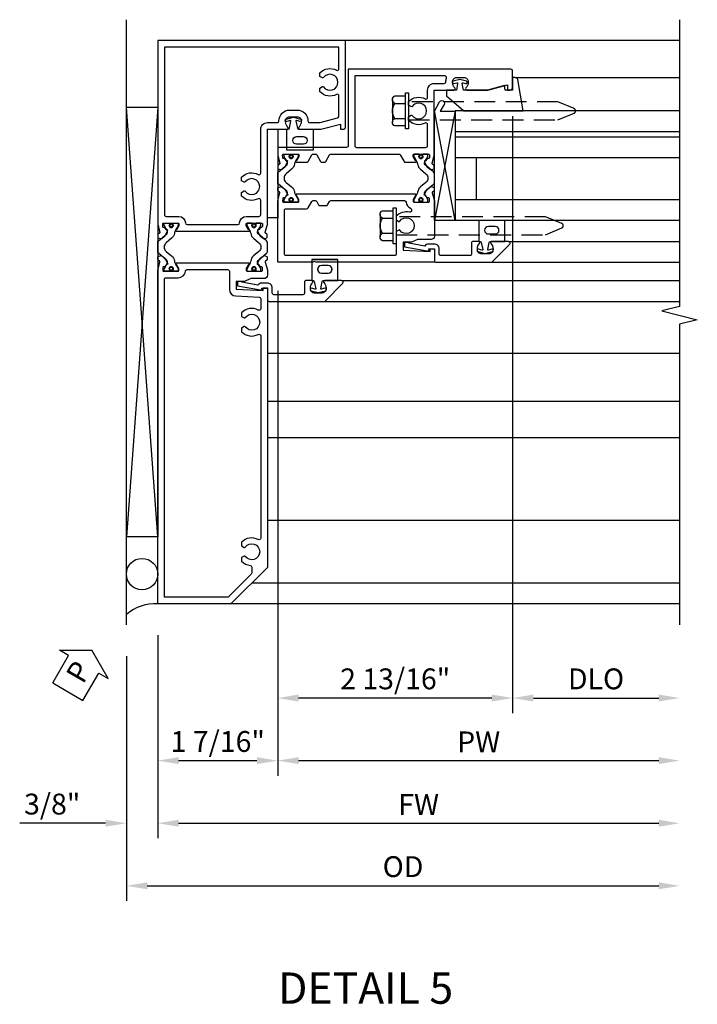
# Model space of a CAD drawing. Units: inches. Extents: x 0 to 127, y 0 to 82.
# Drawn here: x 58 to 66, y 20 to 32 of the extents above; entities that cross this region are included whole.
import ezdxf
from ezdxf.enums import TextEntityAlignment as Align

# ---------------------------------------------------------------- set-up
doc = ezdxf.new("R2010")
doc.units = ezdxf.units.IN
doc.header["$MEASUREMENT"] = 0
doc.linetypes.add('Sub Sash Jamb with 1.3125 Dry Infill$0$B128386$0$HIDDEN', pattern=[0.375, 0.25, -0.125])
doc.layers.get('0').update_dxf_attribs({"color": 4})
for name, color, linetype in [('Shop Detail', 4, 'Continuous'), ('Shop Detail Dimensions', 2, 'Continuous'), ('Sub Sash Jamb with 1.3125 Dry Infill$0$B128386$0$HIDDEN', 3, 'Sub Sash Jamb with 1.3125 Dry Infill$0$B128386$0$HIDDEN'), ('TEXT', 3, 'Continuous')]:
    doc.layers.add(name, color=color, linetype=linetype)
doc.styles.get("Standard").update_dxf_attribs({"font": 'arial.ttf'})
doc.dimstyles.new('EXT_ON-OFF', dxfattribs={"dimscale": 2, "dimtxt": 0.125, "dimasz": 0.125, "dimexe": 0.09, "dimexo": 0.1875, "dimgap": 0.05, "dimtad": 3, "dimdec": 5, "dimzin": 3, "dimdsep": 46, "dimlunit": 5, "dimtxsty": 'Standard', "dimcen": 0, "dimse2": 1, "dimazin": 0, "dimtfac": 1, "dimtdec": 5, "dimtofl": 0, "dimtmove": 0, "dimatfit": 0, "dimfxl": 1, "dimfrac": 2, "dimtolj": 1, "dimtzin": 3, "dimarcsym": 0})
doc.dimstyles.new('EXT_ON-ON', dxfattribs={"dimscale": 2, "dimtxt": 0.125, "dimasz": 0.125, "dimexe": 0.09, "dimexo": 0.1875, "dimgap": 0.05, "dimtad": 3, "dimdec": 5, "dimzin": 3, "dimdsep": 46, "dimlunit": 5, "dimtxsty": 'Standard', "dimcen": 0, "dimazin": 0, "dimtfac": 1, "dimtdec": 5, "dimtofl": 0, "dimtmove": 0, "dimatfit": 0, "dimfxl": 1, "dimfrac": 2, "dimtolj": 1, "dimtzin": 3, "dimarcsym": 0})

# ---------------------------------------------------------------- blocks, each defined once
blk = doc.blocks.new('B594103$0$B259351')
blk.add_lwpolyline([(-0.066, -0.575, -0.414214), (-0.074, -0.567), (-0.074, -0.549, -0.131652), (-0.072, -0.545), (-0.041, -0.49, 0.045374), (-0.033, -0.473, 0.314858), (-0.041, -0.446), (-0.142, -0.362, -0.223068), (-0.151, -0.343), (-0.151, -0.233, -0.223068), (-0.142, -0.214), (-0.041, -0.13, 0.314858), (-0.033, -0.102, 0.045374), (-0.041, -0.086), (-0.072, -0.031, -0.131652), (-0.074, -0.027), (-0.074, -0.008, -0.414214), (-0.066, 0), (-0.019, 0, -0.414214), (-0.011, -0.008), (-0.011, -0.017, 1.779511), (0.03, -0.017), (0.03, -0.008, -0.414214), (0.038, 0), (0.085, 0, -0.414214), (0.093, -0.008), (0.093, -0.027, -0.131652), (0.092, -0.031), (0.061, -0.086, 0.093275), (0.049, -0.121, -0.183604), (0.014, -0.182), (-0.05, -0.236, 0.469499), (-0.05, -0.34), (0.014, -0.393, -0.183604), (0.049, -0.455, 0.093275), (0.061, -0.49), (0.092, -0.545, -0.131652), (0.093, -0.549), (0.093, -0.567, -0.414214), (0.085, -0.575), (0.038, -0.575, -0.414214), (0.03, -0.567), (0.03, -0.559, 1.779511), (-0.011, -0.559), (-0.011, -0.567, -0.414214), (-0.019, -0.575)], format="xyb", close=True)
for centre, radius in [((0.01, -0.029), 0.024), ((0.01, -0.029), 0.019), ((0.01, -0.546), 0.024), ((0.01, -0.546), 0.019)]:
    blk.add_circle(centre, radius)
blk = doc.blocks.new('B594103')
for points in [[(-1.725, 3.371, -0.297638), (-1.728, 3.361), (-1.743, 3.349, 0.204816), (-1.747, 3.342), (-1.749, 3.314, 0.328193), (-1.743, 3.304), (-1.722, 3.295, 0.25407), (-1.703, 3.297), (-1.668, 3.322, 0.123758), (-1.662, 3.329), (-1.632, 3.388, 0.781849), (-1.646, 3.401), (-1.664, 3.425, 0.368978), (-1.676, 3.429, -0.548686), (-1.691, 3.438), (-1.691, 3.47, -0.419335), (-1.681, 3.48), (-1.506, 3.48, -0.414214), (-1.498, 3.472), (-1.498, 3.45), (-1.526, 3.402, 1.014347), (-1.526, 3.382), (-0.661, 3.382, 1.014347), (-0.662, 3.402), (-0.689, 3.45), (-0.689, 3.472, -0.414214), (-0.681, 3.48), (-0.506, 3.48, -0.419335), (-0.496, 3.47), (-0.497, 3.438, -0.548686), (-0.511, 3.429, 0.368978), (-0.524, 3.425), (-0.541, 3.401, 0.781849), (-0.556, 3.388), (-0.526, 3.329, 0.123758), (-0.519, 3.322), (-0.484, 3.297, 0.25407), (-0.465, 3.295), (-0.444, 3.304, 0.328193), (-0.438, 3.314), (-0.44, 3.342, 0.204816), (-0.444, 3.349), (-0.459, 3.361, -0.297638), (-0.463, 3.371), (-0.437, 3.464), (-0.437, 4.605), (-0.203, 4.605, 0.669376), (-0.192, 4.631, -0.199773), (-0.219, 4.694), (-0.219, 4.705, -0.414214), (-0.169, 4.755), (-0.081, 4.755, -0.414214), (-0.031, 4.705), (-0.031, 4.694, -0.199773), (-0.058, 4.631, 0.669376), (-0.047, 4.605), (0.205, 4.605), (0.438, 4.667), (0.438, 4.605), (0.47, 4.605, 0.414214), (0.5, 4.635), (0.5, 5.667), (-1.75, 5.667), (-1.75, 3.464)], [(-1.498, 3.56, -0.408367), (-1.418, 3.482, 0.408367), (-1.398, 3.462), (-0.789, 3.462, 0.408367), (-0.769, 3.482, -0.408367), (-0.689, 3.56), (-0.537, 3.56, 0.414214), (-0.517, 3.58), (-0.517, 3.755, 0.567084), (-0.547, 3.772, -0.338898), (-0.745, 3.804), (-0.745, 3.848), (-0.716, 3.865, -0.386545), (-0.702, 3.862, 3.127286), (-0.702, 3.973, -0.386545), (-0.716, 3.97), (-0.745, 3.987), (-0.745, 4.031, -0.338898), (-0.547, 4.063, 0.567084), (-0.517, 4.08), (-0.517, 4.605, -0.414214), (-0.437, 4.685), (-0.319, 4.685, 0.414214), (-0.299, 4.705, -0.414214), (-0.169, 4.835), (-0.081, 4.835, -0.414214), (0.049, 4.705, 0.414214), (0.069, 4.685), (0.194, 4.685), (0.405, 4.741, 0.339937), (0.42, 4.761), (0.42, 5.005, 0.567084), (0.391, 5.022, -0.338898), (0.193, 5.054), (0.193, 5.098), (0.222, 5.115, -0.386545), (0.235, 5.112, 3.127286), (0.235, 5.223, -0.386545), (0.222, 5.22), (0.193, 5.237), (0.193, 5.281, -0.338898), (0.391, 5.313, 0.567084), (0.42, 5.33), (0.42, 5.587), (-1.67, 5.587), (-1.67, 3.58, 0.414214), (-1.65, 3.56)], [(-0.681, 2.905), (-0.506, 2.905, 0.419335), (-0.496, 2.915), (-0.497, 2.947, 0.548686), (-0.511, 2.956, -0.368978), (-0.524, 2.96), (-0.541, 2.984, -0.781849), (-0.556, 2.997), (-0.526, 3.056, -0.123758), (-0.519, 3.063), (-0.484, 3.088, -0.25407), (-0.465, 3.09), (-0.444, 3.081, -0.328193), (-0.438, 3.071), (-0.44, 3.043, -0.204816), (-0.444, 3.036), (-0.459, 3.024, 0.297638), (-0.463, 3.014), (-0.437, 2.921), (-0.437, 2.855, -0.414214), (-0.477, 2.815), (-0.637, 2.815), (-0.711, 2.781), (-0.812, 2.781), (-0.812, 2.687), (-0.488, 2.671), (-0.488, 2.703), (-0.437, 2.703), (-0.437, -0.645), (-0.875, -1.083), (-1.75, -1.083), (-1.75, 2.921), (-1.725, 3.014, 0.297638), (-1.728, 3.024), (-1.743, 3.036, -0.204816), (-1.747, 3.043), (-1.749, 3.071, -0.328193), (-1.743, 3.081), (-1.722, 3.09, -0.25407), (-1.703, 3.088), (-1.668, 3.063, -0.123758), (-1.662, 3.056), (-1.632, 2.997, -0.781849), (-1.646, 2.984), (-1.664, 2.96, -0.368978), (-1.676, 2.956, 0.548686), (-1.691, 2.947), (-1.691, 2.915, 0.419335), (-1.681, 2.905), (-1.506, 2.905, 0.414214), (-1.498, 2.913), (-1.498, 2.935), (-1.526, 2.983, -1.014347), (-1.526, 3.003), (-0.661, 3.003, -1.014347), (-0.662, 2.983), (-0.689, 2.935), (-0.689, 2.913, 0.414214)], [(-1.67, -1.003), (-1.67, 2.805, -0.414214), (-1.65, 2.825), (-1.506, 2.825, 0.387308), (-1.418, 2.905, -0.387308), (-1.399, 2.923), (-0.912, 2.923, -0.414214), (-0.892, 2.903), (-0.892, 2.687, 0.399823), (-0.816, 2.607), (-0.537, 2.593, -0.399823), (-0.517, 2.573), (-0.517, 2.455, -0.567084), (-0.547, 2.438, 0.338898), (-0.745, 2.406), (-0.745, 2.362), (-0.716, 2.345, 0.386545), (-0.702, 2.348, -3.127286), (-0.702, 2.237, 0.386545), (-0.716, 2.24), (-0.745, 2.223), (-0.745, 2.179, 0.338898), (-0.547, 2.147, -0.567084), (-0.517, 2.13), (-0.517, -0.295, -0.567084), (-0.547, -0.312, 0.338898), (-0.745, -0.344), (-0.745, -0.388), (-0.716, -0.405, 0.386545), (-0.702, -0.402, -3.127286), (-0.702, -0.513, 0.386545), (-0.716, -0.51), (-0.745, -0.527), (-0.745, -0.571, 0.178361), (-0.643, -0.622, -0.382832), (-0.625, -0.641), (-0.625, -0.711, -0.198912), (-0.631, -0.725), (-0.908, -1.003)]]:
    blk.add_lwpolyline(points, format="xyb", close=True)
blk.add_blockref('B594103$0$B259351', (-1.599, 3.48))
at = {"xscale": -1}
blk.add_blockref('B594103$0$B259351', (-0.588, 3.48), dxfattribs=at)
blk = doc.blocks.new('B594031')
blk.add_lwpolyline([(1.516, -0.35, -0.414214), (1.466, -0.4), (1.378, -0.4, -0.414214), (1.328, -0.35), (1.328, -0.339, -0.199773), (1.355, -0.276, 0.669376), (1.344, -0.25), (1.278, -0.25, 0.414214), (1.258, -0.27), (1.258, -0.4, -0.414214), (1.238, -0.42), (0.891, -0.42, -0.414214), (0.871, -0.4), (0.871, -0.34, 0.414214), (0.813, -0.282), (0.745, -0.282, 0.245359), (0.698, -0.307), (0.507, -0.272), (0.507, -0.267, 0.414214), (0.502, -0.262), (0.461, -0.262, 0.408224), (0.457, -0.267), (0.457, -0.314), (0.729, -0.363), (0.749, -0.363), (0.745, -0.34), (0.813, -0.34), (0.813, -0.48, 0.414214), (0.833, -0.5), (1.5, -0.5), (1.716, -0.284, 0.668179), (1.702, -0.25), (1.5, -0.25, 0.669376), (1.49, -0.276, -0.199773), (1.516, -0.339)], format="xyb", close=True)
blk = doc.blocks.new('PERIMETER SEAL')
at = {"linetype": 'Continuous'}
for p, q in [((-0.25, 0.375), (7, 0.375)), ((0.803, 0), (0.803, 0.375)), ((5.947, 0), (0.803, 0.375)), ((0.803, 0), (5.947, 0.375)), ((5.947, 0), (5.947, 0.375)), ((5.947, 0), (0.803, 0))]:
    blk.add_line(p, q, dxfattribs=at)
blk.add_circle((0.357, 0.188), 0.188, dxfattribs=at)
blk.add_arc((-0.516, 0.036), 0.517, 355.9761, 40.8937, dxfattribs=at)
blk = doc.blocks.new('*D89')
at = {"layer": 'Shop Detail Dimensions', "color": 0, "linetype": 'Continuous', "lineweight": -2, "transparency": 16777216}
for p, q in [((2.5, 4.76), (2.5, -2.391)), ((2.75, -2.211), (4.25, -2.211))]:
    blk.add_line(p, q, dxfattribs=at)
at = {"layer": 'Shop Detail Dimensions', "color": 0, "linetype": 'Continuous', "transparency": 16777216}
for points in [[(2.75, -2.169), (2.75, -2.252), (2.5, -2.211)], [(4.25, -2.169), (4.25, -2.252), (4.5, -2.211)]]:
    blk.add_solid(points, dxfattribs=at)
at = {"layer": 'Shop Detail Dimensions', "color": 0, "linetype": 'Continuous', "transparency": 16777216, "insert": (3.5, -1.981), "char_height": 0.25, "attachment_point": 5}
blk.add_mtext('\\A1;DLO', dxfattribs=at)
blk = doc.blocks.new('*D94')
at = {"layer": 'Shop Detail Dimensions', "color": 0, "linetype": 'Continuous', "lineweight": -2, "transparency": 16777216}
for p, q in [((2.5, 4.76), (2.5, -2.391)), ((-0.313, 2.667), (-0.313, -2.391)), ((2.25, -2.211), (-0.063, -2.211))]:
    blk.add_line(p, q, dxfattribs=at)
at = {"layer": 'Shop Detail Dimensions', "color": 0, "linetype": 'Continuous', "transparency": 16777216}
for points in [[(-0.063, -2.169), (-0.063, -2.252), (-0.313, -2.211)], [(2.25, -2.169), (2.25, -2.252), (2.5, -2.211)]]:
    blk.add_solid(points, dxfattribs=at)
at = {"layer": 'Shop Detail Dimensions', "color": 0, "linetype": 'Continuous', "transparency": 16777216, "insert": (1.094, -1.981), "char_height": 0.25, "attachment_point": 5}
blk.add_mtext('\\A1;2 13/16"', dxfattribs=at)
blk = doc.blocks.new('*D90')
at = {"layer": 'Shop Detail Dimensions', "color": 0, "linetype": 'Continuous', "lineweight": -2, "transparency": 16777216}
for p, q in [((-0.313, 2.667), (-0.313, -3.141)), ((-0.063, -2.961), (4.25, -2.961))]:
    blk.add_line(p, q, dxfattribs=at)
at = {"layer": 'Shop Detail Dimensions', "color": 0, "linetype": 'Continuous', "transparency": 16777216}
for points in [[(-0.063, -2.919), (-0.063, -3.002), (-0.313, -2.961)], [(4.25, -2.919), (4.25, -3.002), (4.5, -2.961)]]:
    blk.add_solid(points, dxfattribs=at)
at = {"layer": 'Shop Detail Dimensions', "color": 0, "linetype": 'Continuous', "transparency": 16777216, "insert": (2.094, -2.736), "char_height": 0.25, "attachment_point": 5}
blk.add_mtext('\\A1;PW', dxfattribs=at)
blk = doc.blocks.new('*D95')
at = {"layer": 'Shop Detail Dimensions', "color": 0, "linetype": 'Continuous', "lineweight": -2, "transparency": 16777216}
for p, q in [((-0.313, 2.667), (-0.313, -3.141)), ((-1.75, -1.458), (-1.75, -3.141)), ((-1.5, -2.961), (-0.563, -2.961))]:
    blk.add_line(p, q, dxfattribs=at)
at = {"layer": 'Shop Detail Dimensions', "color": 0, "linetype": 'Continuous', "transparency": 16777216}
for points in [[(-1.5, -2.919), (-1.5, -3.002), (-1.75, -2.961)], [(-0.563, -2.919), (-0.563, -3.002), (-0.313, -2.961)]]:
    blk.add_solid(points, dxfattribs=at)
at = {"layer": 'Shop Detail Dimensions', "color": 0, "linetype": 'Continuous', "transparency": 16777216, "insert": (-1.031, -2.731), "char_height": 0.25, "attachment_point": 5}
blk.add_mtext('\\A1;1 7/16"', dxfattribs=at)
blk = doc.blocks.new('*D91')
at = {"layer": 'Shop Detail Dimensions', "color": 0, "linetype": 'Continuous', "lineweight": -2, "transparency": 16777216}
for p, q in [((-1.75, -1.458), (-1.75, -3.891)), ((-1.5, -3.711), (4.25, -3.711))]:
    blk.add_line(p, q, dxfattribs=at)
at = {"layer": 'Shop Detail Dimensions', "color": 0, "linetype": 'Continuous', "transparency": 16777216}
for points in [[(-1.5, -3.669), (-1.5, -3.752), (-1.75, -3.711)], [(4.25, -3.669), (4.25, -3.752), (4.5, -3.711)]]:
    blk.add_solid(points, dxfattribs=at)
at = {"layer": 'Shop Detail Dimensions', "color": 0, "linetype": 'Continuous', "transparency": 16777216, "insert": (1.375, -3.486), "char_height": 0.25, "attachment_point": 5}
blk.add_mtext('\\A1;FW', dxfattribs=at)
blk = doc.blocks.new('*D92')
at = {"layer": 'Shop Detail Dimensions', "color": 0, "linetype": 'Continuous', "lineweight": -2, "transparency": 16777216}
for p, q in [((-2.125, -1.708), (-2.125, -4.641)), ((-1.875, -4.461), (4.25, -4.461))]:
    blk.add_line(p, q, dxfattribs=at)
at = {"layer": 'Shop Detail Dimensions', "color": 0, "linetype": 'Continuous', "transparency": 16777216}
for points in [[(-1.875, -4.419), (-1.875, -4.502), (-2.125, -4.461)], [(4.25, -4.419), (4.25, -4.502), (4.5, -4.461)]]:
    blk.add_solid(points, dxfattribs=at)
at = {"layer": 'Shop Detail Dimensions', "color": 0, "linetype": 'Continuous', "transparency": 16777216, "insert": (1.188, -4.231), "char_height": 0.25, "attachment_point": 5}
blk.add_mtext('\\A1;OD', dxfattribs=at)
blk = doc.blocks.new('*D96')
at = {"layer": 'Shop Detail Dimensions', "color": 0, "linetype": 'Continuous', "lineweight": -2, "transparency": 16777216}
for p, q in [((-1.75, -1.458), (-1.75, -3.891)), ((-2.125, -1.708), (-2.125, -3.891)), ((-2.375, -3.711), (-3.403, -3.711)), ((-1.5, -3.711), (-1.25, -3.711))]:
    blk.add_line(p, q, dxfattribs=at)
at = {"layer": 'Shop Detail Dimensions', "color": 0, "linetype": 'Continuous', "transparency": 16777216}
for points in [[(-2.375, -3.669), (-2.375, -3.752), (-2.125, -3.711)], [(-1.5, -3.669), (-1.5, -3.752), (-1.75, -3.711)]]:
    blk.add_solid(points, dxfattribs=at)
at = {"layer": 'Shop Detail Dimensions', "color": 0, "linetype": 'Continuous', "transparency": 16777216, "insert": (-3.014, -3.481), "char_height": 0.25, "attachment_point": 5}
blk.add_mtext('\\A1;3/8"', dxfattribs=at)
blk = doc.blocks.new('PSEAL1')
at = {"layer": 'TEXT', "color": 7}
for p, q in [((-0.196, 0.21), (-0.196, 0.338)), ((-0.196, 0.338), (0, 0)), ((-0.575, 0.21), (-0.196, 0.21)), ((-0.575, 0.21), (-0.575, -0.21)), ((-0.196, -0.338), (0, 0)), ((-0.575, -0.21), (-0.196, -0.21)), ((-0.196, -0.21), (-0.196, -0.338))]:
    blk.add_line(p, q, dxfattribs=at)
at = {"layer": 'TEXT', "color": 3}
blk.add_text('P', height=0.25, dxfattribs=at).set_placement((-0.413, -0.116))
blk = doc.blocks.new('B027475-M')
for points in [[(0.138, 0.048), (0.051, 0.03, -0.554492), (0.045, 0.036), (0.057, 0.079, 1), (0.028, 0.086), (0.005, 0), (0.028, -0.086, 1), (0.057, -0.079), (0.045, -0.036, -0.554492), (0.051, -0.03), (0.138, -0.048, -0.357068), (0.15, -0.062), (0.15, -0.235), (0.4, -0.235), (0.4, 0.077), (0.15, 0.077), (0.15, 0.062, -0.357068)], [(0.239, -0.038), (0.239, -0.12, 1), (0.329, -0.12), (0.329, -0.038, 1)]]:
    blk.add_lwpolyline(points, format="xyb", close=True)
blk = doc.blocks.new('Sub Sash Jamb with 1.3125 Dry Infill$0$b594140$0$B259351')
blk.add_lwpolyline([(-0.066, -0.575, -0.414214), (-0.074, -0.567), (-0.074, -0.549, -0.131652), (-0.072, -0.545), (-0.041, -0.49, 0.045374), (-0.033, -0.473, 0.314858), (-0.041, -0.446), (-0.142, -0.362, -0.223068), (-0.151, -0.343), (-0.151, -0.233, -0.223068), (-0.142, -0.214), (-0.041, -0.13, 0.314858), (-0.033, -0.102, 0.045374), (-0.041, -0.086), (-0.072, -0.031, -0.131652), (-0.074, -0.027), (-0.074, -0.008, -0.414214), (-0.066, 0), (-0.019, 0, -0.414214), (-0.011, -0.008), (-0.011, -0.017, 1.779511), (0.03, -0.017), (0.03, -0.008, -0.414214), (0.038, 0), (0.085, 0, -0.414214), (0.093, -0.008), (0.093, -0.027, -0.131652), (0.092, -0.031), (0.061, -0.086, 0.093275), (0.049, -0.121, -0.183604), (0.014, -0.182), (-0.05, -0.236, 0.469499), (-0.05, -0.34), (0.014, -0.393, -0.183604), (0.049, -0.455, 0.093275), (0.061, -0.49), (0.092, -0.545, -0.131652), (0.093, -0.549), (0.093, -0.567, -0.414214), (0.085, -0.575), (0.038, -0.575, -0.414214), (0.03, -0.567), (0.03, -0.559, 1.779511), (-0.011, -0.559), (-0.011, -0.567, -0.414214), (-0.019, -0.575)], format="xyb", close=True)
for centre, radius in [((0.01, -0.029), 0.024), ((0.01, -0.029), 0.019), ((0.01, -0.546), 0.024), ((0.01, -0.546), 0.019)]:
    blk.add_circle(centre, radius)
blk = doc.blocks.new('Sub Sash Jamb with 1.3125 Dry Infill$0$b594140$0$B594040M')
for points in [[(0.996, 4.347, -0.419335), (1.006, 4.358), (1.181, 4.358, -0.414214), (1.189, 4.35), (1.189, 4.328), (1.162, 4.28, 1.014347), (1.161, 4.26), (1.283, 4.26, 0.267949), (1.3, 4.27), (1.345, 4.348, -0.267949), (1.363, 4.358), (1.386, 4.358, -0.267949), (1.404, 4.348), (1.449, 4.27, 0.267949), (1.466, 4.26), (1.496, 4.26, 0.267949), (1.513, 4.27), (1.558, 4.348, -0.267949), (1.575, 4.358), (2.387, 4.358, -0.267949), (2.405, 4.348), (2.45, 4.27, 0.267949), (2.467, 4.26), (2.589, 4.26, 1.014347), (2.588, 4.28), (2.561, 4.328), (2.561, 4.35, -0.414214), (2.569, 4.358), (2.744, 4.358, -0.419335), (2.754, 4.347), (2.753, 4.315, -0.548686), (2.739, 4.306, 0.368978), (2.726, 4.303), (2.709, 4.278, 0.781849), (2.694, 4.266), (2.724, 4.207, 0.123758), (2.731, 4.2), (2.766, 4.175, 0.25407), (2.785, 4.173), (2.806, 4.182, 0.328193), (2.812, 4.192), (2.81, 4.219, 0.204816), (2.806, 4.226), (2.791, 4.238, -0.297638), (2.787, 4.249), (2.812, 4.342), (2.812, 5.125), (3.047, 5.125, 0.669376), (3.058, 5.151, -0.199773), (3.031, 5.214), (3.031, 5.225, -0.414214), (3.081, 5.275), (3.169, 5.275, -0.414214), (3.219, 5.225), (3.219, 5.214, -0.199773), (3.192, 5.151, 0.669376), (3.203, 5.125), (3.455, 5.125), (3.688, 5.187), (3.688, 5.125), (3.72, 5.125, 0.414214), (3.75, 5.155), (3.75, 5.355, 0.414214), (3.73, 5.375), (1.781, 5.375), (1.781, 4.458, -0.414214), (1.761, 4.438), (0.937, 4.438), (0.937, 4.342), (0.963, 4.249, -0.297638), (0.959, 4.238), (0.944, 4.226, 0.204816), (0.94, 4.219), (0.938, 4.192, 0.328193), (0.944, 4.182), (0.965, 4.173, 0.25407), (0.984, 4.175), (1.019, 4.2, 0.123758), (1.026, 4.207), (1.056, 4.266, 0.781849), (1.041, 4.278), (1.024, 4.303, 0.368978), (1.011, 4.306, -0.548686), (0.997, 4.315)], [(2.712, 4.438, 0.414214), (2.732, 4.458), (2.732, 4.712, 0.567084), (2.703, 4.73, -0.338898), (2.505, 4.762), (2.505, 4.806), (2.534, 4.823, -0.386545), (2.548, 4.82, 3.127286), (2.548, 4.93, -0.386545), (2.534, 4.927), (2.505, 4.944), (2.505, 4.988, -0.338898), (2.703, 5.02, 0.567084), (2.732, 5.038), (2.732, 5.125, -0.414214), (2.812, 5.205), (2.931, 5.205, 0.414214), (2.951, 5.225, -0.085164), (2.958, 5.268, 0.517638), (2.94, 5.295), (1.861, 5.295), (1.861, 4.458, 0.414214), (1.881, 4.438)]]:
    blk.add_lwpolyline(points, format="xyb", close=True)
blk = doc.blocks.new('Sub Sash Jamb with 1.3125 Dry Infill$0$b594140$0$B594041M')
for points in [[(2.791, 3.902, 0.297638), (2.787, 3.892), (2.813, 3.798), (2.813, 3.375, -0.414214), (2.773, 3.335), (2.613, 3.335), (2.539, 3.301), (2.438, 3.301), (2.438, 3.207), (2.762, 3.191), (2.762, 3.223), (2.813, 3.223), (2.813, 3.062), (1.392, 3.062), (1.374, 3.072), (1.357, 3.062), (0.937, 3.062), (0.937, 3.798), (0.963, 3.892, 0.297638), (0.959, 3.902), (0.944, 3.914, -0.204816), (0.94, 3.921), (0.938, 3.949, -0.328193), (0.944, 3.959), (0.965, 3.967, -0.25407), (0.984, 3.965), (1.019, 3.941, -0.123758), (1.026, 3.933), (1.056, 3.875, -0.781849), (1.041, 3.862), (1.024, 3.837, -0.368978), (1.011, 3.834, 0.548686), (0.997, 3.825), (0.996, 3.793, 0.419335), (1.006, 3.783), (1.181, 3.783, 0.414214), (1.189, 3.791), (1.189, 3.813), (1.162, 3.861, -1.014347), (1.161, 3.881), (2.589, 3.881, -1.014347), (2.588, 3.861), (2.561, 3.813), (2.561, 3.791, 0.414214), (2.569, 3.783), (2.744, 3.783, 0.419335), (2.754, 3.793), (2.753, 3.825, 0.548686), (2.739, 3.834, -0.368978), (2.726, 3.837), (2.709, 3.862, -0.781849), (2.694, 3.875), (2.724, 3.933, -0.123758), (2.731, 3.941), (2.766, 3.965, -0.25407), (2.785, 3.967), (2.806, 3.959, -0.328193), (2.812, 3.949), (2.81, 3.921, -0.204816), (2.806, 3.914)], [(2.54, 3.691), (2.54, 3.68, -0.483856), (2.515, 3.661, 0.267666), (2.357, 3.613), (2.357, 3.569), (2.387, 3.552, 0.386545), (2.4, 3.555, -3.127286), (2.4, 3.445, 0.386545), (2.387, 3.448), (2.357, 3.431), (2.357, 3.162, -0.414214), (2.338, 3.142), (1.037, 3.142, -0.414214), (1.017, 3.162), (1.017, 3.683, -0.414214), (1.037, 3.703), (1.283, 3.703, 0.267949), (1.3, 3.713), (1.345, 3.791, -0.267949), (1.363, 3.801), (1.386, 3.801, -0.267949), (1.404, 3.791), (1.427, 3.751, 0.267949), (1.444, 3.741), (1.518, 3.741, 0.267949), (1.535, 3.751), (1.558, 3.791, -0.267949), (1.575, 3.801), (2.455, 3.801, -0.392257), (2.475, 3.782, 0.282725), (2.528, 3.709, -0.303232)]]:
    blk.add_lwpolyline(points, format="xyb", close=True)
blk = doc.blocks.new('Sub Sash Jamb with 1.3125 Dry Infill$0$b594140')
for name, p in [('Sub Sash Jamb with 1.3125 Dry Infill$0$b594140$0$B594040M', (0, 0)), ('Sub Sash Jamb with 1.3125 Dry Infill$0$b594140$0$B259351', (1.088, 4.358)), ('Sub Sash Jamb with 1.3125 Dry Infill$0$b594140$0$B594041M', (0, 0))]:
    blk.add_blockref(name, p)
at = {"extrusion": (0, 0, -1), "zscale": -1}
blk.add_blockref('Sub Sash Jamb with 1.3125 Dry Infill$0$b594140$0$B259351', (-2.662, 4.358), dxfattribs=at)
blk = doc.blocks.new('Sub Sash Jamb with 1.3125 Dry Infill$0$B128386', base_point=(6.361, 12.081))
for p, q in [((6.167, 12.216), (6.167, 11.946)), ((6.197, 12.171), (6.322, 12.171)), ((6.197, 11.991), (6.322, 11.991))]:
    blk.add_line(p, q)
blk.add_lwpolyline([(6.322, 12.297), (6.361, 12.297), (6.361, 11.865), (6.322, 11.865)], close=True)
blk.add_lwpolyline([(6.322, 11.901), (6.197, 11.901, -0.666173), (6.197, 11.991, -0.333087), (6.197, 12.171, -0.666173), (6.197, 12.261), (6.322, 12.261)], format="xyb")
at = {"layer": 'Sub Sash Jamb with 1.3125 Dry Infill$0$B128386$0$HIDDEN'}
blk.add_lwpolyline([(6.361, 11.973), (8.149, 11.973), (8.343, 12.054, 0.668179), (8.343, 12.109), (8.149, 12.189), (6.361, 12.189)], format="xyb", dxfattribs=at)
blk = doc.blocks.new('Sub Sash Jamb with 1.3125 Dry Infill$0$B027475-M')
for points in [[(0.138, 0.048), (0.051, 0.03, -0.554492), (0.045, 0.036), (0.057, 0.079, 1), (0.028, 0.086), (0.005, 0), (0.028, -0.086, 1), (0.057, -0.079), (0.045, -0.036, -0.554492), (0.051, -0.03), (0.138, -0.048, -0.357068), (0.15, -0.062), (0.15, -0.235), (0.4, -0.235), (0.4, 0.077), (0.15, 0.077), (0.15, 0.062, -0.357068)], [(0.239, -0.038), (0.239, -0.12, 1), (0.329, -0.12), (0.329, -0.038, 1)]]:
    blk.add_lwpolyline(points, format="xyb", close=True)
blk = doc.blocks.new('Sub Sash Jamb with 1.3125 Dry Infill$0$B027010')
for p, q in [((-0.594, 0.001), (0.719, -0.249)), ((0.719, 0.001), (-0.594, -0.249))]:
    blk.add_line(p, q)
blk.add_lwpolyline([(0.719, -0.249), (-0.593, -0.249), (-0.703, -0.186, -1.000027), (-0.672, -0.133), (-0.593, -0.178), (-0.593, 0.001), (0.719, 0.001)], format="xyb", close=True)
blk = doc.blocks.new('Sub Sash Jamb with 1.3125 Dry Infill$0$B594031')
blk.add_lwpolyline([(1.516, -0.35, -0.414214), (1.466, -0.4), (1.378, -0.4, -0.414214), (1.328, -0.35), (1.328, -0.339, -0.199773), (1.355, -0.276, 0.669376), (1.344, -0.25), (1.278, -0.25, 0.414214), (1.258, -0.27), (1.258, -0.4, -0.414214), (1.238, -0.42), (0.891, -0.42, -0.414214), (0.871, -0.4), (0.871, -0.34, 0.414214), (0.813, -0.282), (0.745, -0.282, 0.245359), (0.698, -0.307), (0.507, -0.272), (0.507, -0.267, 0.414214), (0.502, -0.262), (0.461, -0.262, 0.408224), (0.457, -0.267), (0.457, -0.314), (0.729, -0.363), (0.749, -0.363), (0.745, -0.34), (0.813, -0.34), (0.813, -0.48, 0.414214), (0.833, -0.5), (1.5, -0.5), (1.716, -0.284, 0.668179), (1.702, -0.25), (1.5, -0.25, 0.669376), (1.49, -0.276, -0.199773), (1.516, -0.339)], format="xyb", close=True)
blk = doc.blocks.new('Sub Sash Jamb with 1.3125 Dry Infill$0$1.3125 Inch Glass')
for p, q in [((-0.188, 4.355), (-0.188, 3.042)), ((2.5, 4.355), (-0.188, 4.355)), ((2.5, 4.105), (-0.188, 4.105)), ((2.5, 4.042), (-0.188, 4.042)), ((2.5, 3.792), (-0.188, 3.792)), ((0.062, 3.792), (0.062, 3.292)), ((2.5, 3.292), (-0.188, 3.292)), ((2.5, 3.042), (-0.188, 3.042))]:
    blk.add_line(p, q)
blk = doc.blocks.new('Sub Sash Jamb with 1.3125 Dry Infill$0$b594490-m')
blk.add_lwpolyline([(0.15, 0.543), (0.096, 0.533), (0.15, 0.33), (0.15, 0.042), (0.071, 0.028, -0.548619), (0.062, 0.038), (0.071, 0.072, 1), (0.045, 0.079), (0.024, 0), (0.045, -0.079, 1), (0.071, -0.072), (0.062, -0.038, -0.548619), (0.071, -0.028), (0.15, -0.042), (0.15, -0.159), (0.22, -0.159), (0.4, 0.048), (0.4, 0.757), (0.025, 0.694, 0.368998), (0, 0.664), (0, 0.631), (0.15, 0.631), (0.15, 0.543)], format="xyb")
blk = doc.blocks.new('Sub Sash Jamb with 1.3125 Dry Infill$0$GT594002')
at = {"linetype": 'Continuous'}
for p, q in [((0.533, 4.755), (2.5, 4.755)), ((0.452, 2.792), (2.5, 2.792)), ((0.25, 2.542), (2.5, 2.542))]:
    blk.add_line(p, q, dxfattribs=at)
for name, p, rotation in [('Sub Sash Jamb with 1.3125 Dry Infill$0$b594490-m', (-0.131, 4.755), 270), ('Sub Sash Jamb with 1.3125 Dry Infill$0$B027010', (-0.188, 3.761), 270), ('Sub Sash Jamb with 1.3125 Dry Infill$0$B027475-M', (0.172, 2.642), 90)]:
    blk.add_blockref(name, p, dxfattribs=dict(at, rotation=rotation))
for name, p in [('Sub Sash Jamb with 1.3125 Dry Infill$0$1.3125 Inch Glass', (0, 0)), ('Sub Sash Jamb with 1.3125 Dry Infill$0$B594031', (-1.25, 3.042))]:
    blk.add_blockref(name, p, dxfattribs=at)
blk = doc.blocks.new('Sub Sash Jamb with 1.3125 Dry Infill')
at = {"linetype": 'Continuous'}
for name, p in [('Sub Sash Jamb with 1.3125 Dry Infill$0$b594140', (-1.25, -0.051)), ('Sub Sash Jamb with 1.3125 Dry Infill$0$GT594002', (2, 0.469)), ('Sub Sash Jamb with 1.3125 Dry Infill$0$B128386', (1.255, 4.824)), ('Sub Sash Jamb with 1.3125 Dry Infill$0$B128386', (1.107, 3.449))]:
    blk.add_blockref(name, p, dxfattribs=at)
at = {"linetype": 'Continuous', "xscale": -1, "rotation": 90}
blk.add_blockref('Sub Sash Jamb with 1.3125 Dry Infill$0$B027475-M', (-0.125, 4.755), dxfattribs=at)
at = {"linetype": 'Continuous', "rotation": 90}
blk.add_blockref('Sub Sash Jamb with 1.3125 Dry Infill$0$B027475-M', (0.172, 2.642), dxfattribs=at)
blk = doc.blocks.new('B027055')
for p, q in [((0.53125, 0), (-0.53125, 0)), ((-0.53125, 0), (-0.53125, -0.125)), ((0.53125, -0.125), (0.53125, 0)), ((0.53125, -0.125), (-0.53125, -0.125))]:
    blk.add_line(p, q)
blk = doc.blocks.new('S594FJ03')
at = {"layer": 'Shop Detail', "linetype": 'Continuous'}
for p, q in [((4.5, 5.6675), (0.5, 5.6675)), ((0.451716, 2.7925), (4.5, 2.7925)), ((0.25, 2.5425), (4.5, 2.5425)), ((4.50032, 1.9175), (-0.4375, 1.9175)), ((4.50032, 1.343353), (-0.4375, 1.343353)), ((4.50032, 0.905353), (-0.4375, 0.905353)), ((4.50032, -0.0825), (-0.4375, -0.0825)), ((4.50032, -0.8325), (-0.625, -0.8325)), ((4.50032, -1.0825), (-0.875, -1.0825))]:
    blk.add_line(p, q, dxfattribs=at)
blk.add_lwpolyline([(4.5, 5.9175), (4.5, 2.480858), (4.287748, 2.427938), (4.712572, 2.322017), (4.50032, 2.269096), (4.50032, -1.3325)], dxfattribs=at)
at = {"linetype": 'Continuous'}
for name, p in [('B594103', (0, 0)), ('Sub Sash Jamb with 1.3125 Dry Infill', (0, 0)), ('B594031', (-1.25, 3.0425))]:
    blk.add_blockref(name, p, dxfattribs=at)
at = {"xscale": -1, "rotation": 270}
blk.add_blockref('B027055', (-0.3125, 4.07375), dxfattribs=at)
at = {"linetype": 'Continuous', "rotation": 90}
blk.add_blockref('B027475-M', (0.172497, 2.6425), dxfattribs=at)
at = {"layer": 'Shop Detail', "linetype": 'Continuous', "rotation": 90}
blk.add_blockref('PERIMETER SEAL', (-1.75, -1.0825), dxfattribs=at)
at = {"layer": 'TEXT', "rotation": 59.80895319506356}
blk.add_blockref('PSEAL1', (-2.537722, -1.637624), dxfattribs=at)
at = {"layer": 'Shop Detail Dimensions', "linetype": 'Continuous'}
for base, p1, p2, picture, middle in [((-0.3125, -2.2105), (2.5, 5.135), (-0.3125, 3.0425), '*D94', (1.09375, -1.981151)), ((-0.3125, -2.9605), (-1.75, -1.0825), (-0.3125, 3.0425), '*D95', (-1.03125, -2.731237)), ((-2.125001, -3.7105), (-1.75, -1.0825), (-2.125001, -1.3325), '*D96', (-3.014223, -3.481151))]:
    dim = blk.add_linear_dim(base=base, p1=p1, p2=p2, dimstyle='EXT_ON-ON', override={"dimpost": '"'}, dxfattribs=at)
    dim.commit()
    dim.dimension.update_dxf_attribs({"geometry": picture, "text_midpoint": middle})
for base, p1, text, picture, middle in [((4.50032, -2.2105), (2.5, 5.135), 'DLO', '*D89', (3.50016, -1.981151)), ((4.50032, -2.9605), (-0.3125, 3.0425), 'PW', '*D90', (2.09391, -2.7355)), ((4.50032, -3.7105), (-1.75, -1.0825), 'FW', '*D91', (1.37516, -3.4855)), ((4.50032, -4.4605), (-2.125001, -1.3325), 'OD', '*D92', (1.18766, -4.231151))]:
    dim = blk.add_linear_dim(base=base, p1=p1, p2=(4.50032, -1.3325), text=text, dimstyle='EXT_ON-OFF', override={"dimpost": '"'}, dxfattribs=at)
    dim.commit()
    dim.dimension.update_dxf_attribs({"geometry": picture, "text_midpoint": middle})

msp = doc.modelspace()

# ---------------------------------------------------------------- block references
msp.add_blockref('S594FJ03', (61.415245, 26.037919))

# ---------------------------------------------------------------- texts
at = {"color": 2, "linetype": 'Continuous'}
msp.add_text('DETAIL 5', height=0.375, dxfattribs=at).set_placement((62.155173, 20.164183), align=Align.CENTER)

doc.saveas('drawing.dxf')
